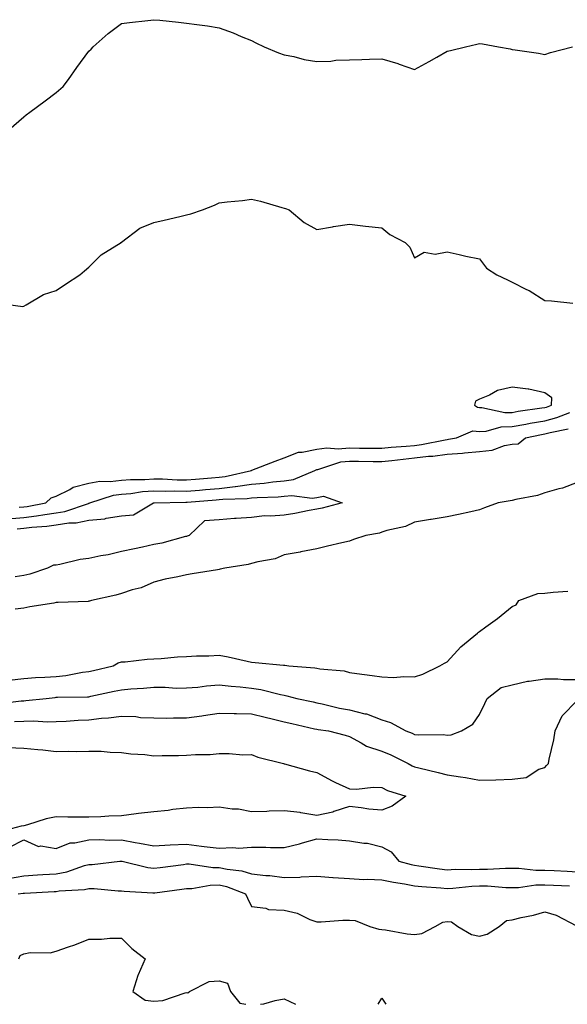
# Model space of a CAD drawing. Units: inches. Extents: x 1034483 to 1037123, y 7332218 to 7334858.
# Drawn here: x 1035417 to 1035585, y 7332218 to 7332520 of the extents above; entities that cross this region are included whole.
import ezdxf

# ---------------------------------------------------------------- set-up
doc = ezdxf.new("R2010")
doc.units = ezdxf.units.IN
doc.header["$MEASUREMENT"] = 0
doc.layers.add('Contour_10347332', color=7, linetype='Continuous', true_color=0x37b54f)

msp = doc.modelspace()

# ---------------------------------------------------------------- linework, layer by layer
at = {"layer": 'Contour_10347332'}
for points in [[(1035413.46, 7332486.51, 3194), (1035418.05, 7332490.42, 3194), (1035418.85, 7332491.11, 3194), (1035419.89, 7332491.92, 3194), (1035424.63, 7332495.33, 3194), (1035428.05, 7332497.88, 3194), (1035430.18, 7332499.8, 3194), (1035431.84, 7332501.92, 3194), (1035434.34, 7332505.62, 3194), (1035438.05, 7332510.6, 3194), (1035438.75, 7332511.22, 3194), (1035439.42, 7332511.92, 3194), (1035443.97, 7332516, 3194), (1035448.05, 7332519.11, 3194), (1035450.55, 7332519.41, 3194), (1035456.17, 7332520.05, 3194), (1035458.05, 7332520.27, 3194), (1035459.89, 7332520.08, 3194), (1035465.61, 7332519.48, 3194), (1035468.05, 7332519.23, 3194), (1035471.23, 7332518.75, 3194), (1035474.48, 7332518.34, 3194), (1035478.05, 7332517.76, 3194), (1035482.35, 7332516.22, 3194), (1035484.81, 7332515.16, 3194), (1035488.05, 7332513.87, 3194), (1035489.3, 7332513.17, 3194), (1035491.86, 7332511.92, 3194), (1035496.27, 7332510.15, 3194), (1035498.05, 7332509.53, 3194), (1035501.02, 7332508.96, 3194), (1035504.22, 7332508.1, 3194), (1035508.05, 7332507.49, 3194), (1035512.41, 7332507.57, 3194), (1035513.95, 7332507.82, 3194), (1035518.05, 7332507.92, 3194), (1035521.9, 7332508.07, 3194), (1035524.28, 7332508.15, 3194), (1035528.05, 7332508.29, 3194), (1035532.91, 7332506.78, 3194), (1035533.36, 7332506.6, 3194), (1035538.05, 7332504.95, 3194), (1035542.58, 7332507.39, 3194), (1035544.89, 7332508.76, 3194), (1035548.05, 7332510.58, 3194), (1035549.12, 7332510.85, 3194), (1035553.71, 7332511.92, 3194), (1035557.19, 7332512.78, 3194), (1035558.05, 7332512.98, 3194), (1035558.95, 7332512.82, 3194), (1035563.81, 7332511.92, 3194), (1035567.41, 7332511.28, 3194), (1035568.05, 7332511.15, 3194), (1035568.97, 7332511, 3194), (1035576.1, 7332509.96, 3194), (1035578.05, 7332509.63, 3194), (1035579.81, 7332510.17, 3194), (1035586.53, 7332511.92, 3194)], [(1035409.46, 7332433.32, 3193), (1035417.74, 7332432.24, 3193), (1035418.05, 7332432.33, 3193), (1035418.85, 7332432.72, 3193), (1035424.09, 7332435.88, 3193), (1035428.05, 7332437.09, 3193), (1035430.84, 7332439.13, 3193), (1035435.32, 7332441.92, 3193), (1035436.76, 7332443.21, 3193), (1035438.05, 7332444.31, 3193), (1035441.84, 7332448.13, 3193), (1035448.01, 7332451.92, 3193), (1035448.03, 7332451.93, 3193), (1035448.05, 7332451.94, 3193), (1035448.11, 7332451.99, 3193), (1035453.71, 7332456.27, 3193), (1035458.05, 7332457.98, 3193), (1035461.21, 7332458.75, 3193), (1035466.02, 7332459.89, 3193), (1035468.05, 7332460.37, 3193), (1035469.34, 7332460.63, 3193), (1035472.91, 7332461.92, 3193), (1035476.64, 7332463.32, 3193), (1035478.05, 7332464.02, 3193), (1035480.49, 7332464.36, 3193), (1035485.2, 7332464.77, 3193), (1035488.05, 7332465.21, 3193), (1035490.73, 7332464.6, 3193), (1035497.33, 7332462.64, 3193), (1035498.05, 7332462.46, 3193), (1035498.44, 7332462.32, 3193), (1035499.57, 7332461.92, 3193), (1035504.14, 7332458.01, 3193), (1035508.05, 7332455.85, 3193), (1035512.85, 7332456.72, 3193), (1035513.17, 7332456.81, 3193), (1035518.05, 7332457.54, 3193), (1035523.05, 7332456.92, 3193), (1035528.05, 7332456.34, 3193), (1035530.47, 7332454.35, 3193), (1035535.22, 7332451.92, 3193), (1035536.62, 7332450.49, 3193), (1035538.05, 7332447.17, 3193), (1035541.06, 7332448.91, 3193), (1035544.38, 7332448.25, 3193), (1035548.05, 7332448.97, 3193), (1035551.8, 7332448.17, 3193), (1035553.85, 7332447.72, 3193), (1035558.05, 7332446.86, 3193), (1035560.16, 7332444.04, 3193), (1035563.34, 7332441.92, 3193), (1035566.59, 7332440.46, 3193), (1035568.05, 7332439.73, 3193), (1035572.48, 7332437.49, 3193), (1035573.26, 7332437.14, 3193), (1035578.05, 7332434.08, 3193), (1035580.12, 7332433.99, 3193), (1035586.72, 7332433.24, 3193)], [(1035416.7, 7332370.58, 3192), (1035418.05, 7332370.69, 3192), (1035419.14, 7332370.83, 3192), (1035424.83, 7332371.92, 3192), (1035426.45, 7332373.53, 3192), (1035428.05, 7332374.02, 3192), (1035432.17, 7332376.03, 3192), (1035433.25, 7332376.73, 3192), (1035438.05, 7332377.96, 3192), (1035441.39, 7332378.58, 3192), (1035444.61, 7332378.48, 3192), (1035448.05, 7332378.91, 3192), (1035450.84, 7332379.13, 3192), (1035455.26, 7332379.13, 3192), (1035458.05, 7332379.31, 3192), (1035460.71, 7332379.27, 3192), (1035465.16, 7332379.04, 3192), (1035468.05, 7332379, 3192), (1035470.76, 7332379.21, 3192), (1035475.75, 7332379.62, 3192), (1035478.05, 7332379.8, 3192), (1035479.94, 7332380.02, 3192), (1035487.99, 7332381.92, 3192), (1035488.01, 7332381.96, 3192), (1035488.05, 7332381.96, 3192), (1035488.13, 7332381.99, 3192), (1035495.26, 7332384.71, 3192), (1035498.05, 7332385.73, 3192), (1035502.48, 7332387.49, 3192), (1035503.6, 7332387.47, 3192), (1035508.05, 7332388.43, 3192), (1035511.12, 7332388.85, 3192), (1035514.63, 7332388.5, 3192), (1035518.05, 7332388.8, 3192), (1035521.19, 7332388.77, 3192), (1035524.89, 7332388.75, 3192), (1035528.05, 7332388.72, 3192), (1035530.94, 7332389.02, 3192), (1035535.45, 7332389.31, 3192), (1035538.05, 7332389.57, 3192), (1035540.16, 7332389.81, 3192), (1035547.46, 7332391.34, 3192), (1035548.05, 7332391.42, 3192), (1035548.52, 7332391.45, 3192), (1035550.98, 7332391.92, 3192), (1035555.92, 7332394.05, 3192), (1035558.05, 7332393.86, 3192), (1035560.08, 7332393.96, 3192), (1035564.67, 7332395.29, 3192), (1035568.05, 7332395.38, 3192), (1035572.27, 7332396.14, 3192), (1035573.56, 7332396.41, 3192), (1035578.05, 7332397.16, 3192), (1035581.8, 7332398.17, 3192), (1035585.8, 7332399.67, 3192)], [(1035413.13, 7332367, 3191), (1035418.05, 7332367.42, 3191), (1035422.03, 7332367.93, 3191), (1035424.53, 7332368.4, 3191), (1035428.05, 7332368.9, 3191), (1035430.67, 7332369.29, 3191), (1035437.91, 7332371.78, 3191), (1035438.05, 7332371.81, 3191), (1035438.15, 7332371.82, 3191), (1035438.38, 7332371.92, 3191), (1035445.65, 7332374.33, 3191), (1035448.05, 7332374.63, 3191), (1035451, 7332374.86, 3191), (1035454.57, 7332375.39, 3191), (1035458.05, 7332375.63, 3191), (1035461.7, 7332375.57, 3191), (1035464.34, 7332375.62, 3191), (1035468.05, 7332375.57, 3191), (1035472.01, 7332375.88, 3191), (1035473.93, 7332376.04, 3191), (1035478.05, 7332376.37, 3191), (1035483.01, 7332376.95, 3191), (1035483.09, 7332376.97, 3191), (1035488.05, 7332377.69, 3191), (1035491.94, 7332378.02, 3191), (1035494.53, 7332378.41, 3191), (1035498.05, 7332378.75, 3191), (1035500.9, 7332379.07, 3191), (1035507.48, 7332381.92, 3191), (1035507.84, 7332382.13, 3191), (1035508.05, 7332382.17, 3191), (1035508.34, 7332382.22, 3191), (1035515.47, 7332384.49, 3191), (1035518.05, 7332384.73, 3191), (1035520.82, 7332384.7, 3191), (1035525.34, 7332384.63, 3191), (1035528.05, 7332384.61, 3191), (1035531.06, 7332384.92, 3191), (1035534.57, 7332385.4, 3191), (1035538.05, 7332385.74, 3191), (1035542.37, 7332386.23, 3191), (1035543.69, 7332386.29, 3191), (1035548.05, 7332386.88, 3191), (1035552.8, 7332387.18, 3191), (1035553.42, 7332387.3, 3191), (1035558.05, 7332387.67, 3191), (1035561.9, 7332388.07, 3191), (1035565.65, 7332389.51, 3191), (1035568.05, 7332389.93, 3191), (1035569.91, 7332390.06, 3191), (1035572.11, 7332391.92, 3191), (1035577.01, 7332392.95, 3191), (1035578.05, 7332393.12, 3191), (1035579.69, 7332393.57, 3191), (1035585.26, 7332394.72, 3191)], [(1035588.05, 7332378.17, 3191), (1035583.48, 7332376.49, 3191), (1035582.41, 7332376.27, 3191), (1035578.05, 7332375.02, 3191), (1035575.78, 7332374.2, 3191), (1035569.14, 7332373.01, 3191), (1035568.05, 7332372.71, 3191), (1035567.39, 7332372.58, 3191), (1035563.77, 7332371.92, 3191), (1035559.57, 7332370.4, 3191), (1035558.05, 7332369.76, 3191), (1035555.32, 7332369.19, 3191), (1035551.6, 7332368.36, 3191), (1035548.05, 7332367.65, 3191), (1035543.15, 7332366.82, 3191), (1035542.93, 7332366.8, 3191), (1035538.05, 7332366.05, 3191), (1035535.26, 7332364.72, 3191), (1035529.59, 7332363.45, 3191), (1035528.05, 7332362.94, 3191), (1035527.29, 7332362.68, 3191), (1035523.09, 7332361.92, 3191), (1035519.32, 7332360.65, 3191), (1035518.05, 7332360.17, 3191), (1035515.76, 7332359.63, 3191), (1035511.31, 7332358.65, 3191), (1035508.05, 7332357.84, 3191), (1035503.11, 7332356.86, 3191), (1035502.97, 7332356.84, 3191), (1035498.05, 7332355.97, 3191), (1035495.24, 7332354.74, 3191), (1035489.98, 7332353.86, 3191), (1035488.05, 7332353.28, 3191), (1035486.94, 7332353.04, 3191), (1035479.85, 7332351.92, 3191), (1035478.4, 7332351.57, 3191), (1035478.05, 7332351.51, 3191), (1035477.54, 7332351.41, 3191), (1035469.79, 7332350.19, 3191), (1035468.05, 7332349.83, 3191), (1035465.34, 7332349.2, 3191), (1035461.49, 7332348.47, 3191), (1035458.05, 7332347.59, 3191), (1035454.16, 7332345.81, 3191), (1035451.35, 7332345.23, 3191), (1035448.05, 7332344.15, 3191), (1035446.33, 7332343.64, 3191), (1035438.89, 7332341.92, 3191), (1035438.23, 7332341.74, 3191), (1035438.05, 7332341.72, 3191), (1035437.84, 7332341.71, 3191), (1035428.62, 7332341.36, 3191), (1035428.05, 7332341.33, 3191), (1035427.31, 7332341.17, 3191), (1035419.92, 7332340.05, 3191), (1035418.05, 7332339.59, 3191), (1035415.39, 7332339.26, 3191)], [(1035416, 7332363.97, 3190), (1035418.05, 7332364.14, 3190), (1035420.59, 7332364.46, 3190), (1035425.16, 7332364.82, 3190), (1035428.05, 7332365.23, 3190), (1035431.94, 7332365.82, 3190), (1035434.14, 7332365.83, 3190), (1035438.05, 7332366.66, 3190), (1035442.93, 7332367.03, 3190), (1035443.34, 7332367.21, 3190), (1035448.05, 7332367.96, 3190), (1035451.76, 7332368.22, 3190), (1035457.95, 7332371.92, 3190), (1035458.03, 7332371.93, 3190), (1035458.07, 7332371.93, 3190), (1035467.82, 7332372.14, 3190), (1035468.05, 7332372.14, 3190), (1035468.28, 7332372.16, 3190), (1035477.11, 7332372.86, 3190), (1035478.05, 7332372.94, 3190), (1035479.2, 7332373.07, 3190), (1035486.72, 7332373.25, 3190), (1035488.05, 7332373.44, 3190), (1035489.71, 7332373.59, 3190), (1035496.16, 7332373.81, 3190), (1035498.05, 7332374, 3190), (1035500.39, 7332374.25, 3190), (1035506.62, 7332373.34, 3190), (1035508.05, 7332373.63, 3190), (1035510.1, 7332373.98, 3190), (1035515.84, 7332371.92, 3190), (1035509.69, 7332370.28, 3190), (1035508.05, 7332370.02, 3190), (1035505.76, 7332369.64, 3190), (1035501.29, 7332368.67, 3190), (1035498.05, 7332368.2, 3190), (1035493.95, 7332367.82, 3190), (1035492, 7332367.98, 3190), (1035488.05, 7332367.45, 3190), (1035483.25, 7332367.12, 3190), (1035482.82, 7332367.15, 3190), (1035478.05, 7332366.69, 3190), (1035473.54, 7332366.44, 3190), (1035468.89, 7332361.92, 3190), (1035468.26, 7332361.7, 3190), (1035468.05, 7332361.65, 3190), (1035467.72, 7332361.59, 3190), (1035460.43, 7332359.55, 3190), (1035458.05, 7332359.16, 3190), (1035454.51, 7332358.39, 3190), (1035452.09, 7332357.87, 3190), (1035448.05, 7332356.97, 3190), (1035443.99, 7332355.98, 3190), (1035441.76, 7332355.63, 3190), (1035438.05, 7332354.84, 3190), (1035435.41, 7332354.56, 3190), (1035429.12, 7332352.99, 3190), (1035428.05, 7332352.84, 3190), (1035427.19, 7332352.79, 3190), (1035425.41, 7332351.92, 3190), (1035419.94, 7332350.03, 3190), (1035418.05, 7332349.68, 3190), (1035415.39, 7332349.27, 3190)], [(1035413.62, 7332317.48, 3191), (1035418.05, 7332318.07, 3191), (1035421.64, 7332318.33, 3191), (1035424.55, 7332318.42, 3191), (1035428.05, 7332318.66, 3191), (1035431.02, 7332318.95, 3191), (1035436.12, 7332319.98, 3191), (1035438.05, 7332320.21, 3191), (1035439.46, 7332320.52, 3191), (1035445.53, 7332321.92, 3191), (1035447.09, 7332322.88, 3191), (1035448.05, 7332323.09, 3191), (1035449.26, 7332323.13, 3191), (1035455.96, 7332324, 3191), (1035458.05, 7332324.05, 3191), (1035460.28, 7332324.15, 3191), (1035465.28, 7332324.7, 3191), (1035468.05, 7332324.8, 3191), (1035471.12, 7332324.99, 3191), (1035474.94, 7332325.03, 3191), (1035478.05, 7332325.23, 3191), (1035480.84, 7332324.71, 3191), (1035486.66, 7332323.3, 3191), (1035488.05, 7332323.02, 3191), (1035489.1, 7332322.98, 3191), (1035497.87, 7332322.09, 3191), (1035498.05, 7332322.08, 3191), (1035498.21, 7332322.07, 3191), (1035499.46, 7332321.92, 3191), (1035507.44, 7332321.32, 3191), (1035508.05, 7332321.21, 3191), (1035508.97, 7332321.01, 3191), (1035516.51, 7332320.37, 3191), (1035518.05, 7332319.91, 3191), (1035520.37, 7332319.59, 3191), (1035525.06, 7332318.93, 3191), (1035528.05, 7332318.52, 3191), (1035531.6, 7332318.37, 3191), (1035534.81, 7332318.68, 3191), (1035538.05, 7332318.49, 3191), (1035540.65, 7332319.31, 3191), (1035545.88, 7332321.92, 3191), (1035547.23, 7332322.74, 3191), (1035548.05, 7332323.12, 3191), (1035552.27, 7332327.7, 3191), (1035557.39, 7332331.92, 3191), (1035557.74, 7332332.24, 3191), (1035558.05, 7332332.44, 3191), (1035559.98, 7332333.84, 3191), (1035563.56, 7332336.41, 3191), (1035568.05, 7332340.08, 3191), (1035569.32, 7332340.65, 3191), (1035570.12, 7332341.92, 3191), (1035575.9, 7332344.07, 3191), (1035578.05, 7332344.19, 3191), (1035580.65, 7332344.51, 3191), (1035585.16, 7332344.81, 3191)], [(1035409.73, 7332310.24, 3190), (1035417.31, 7332311.17, 3190), (1035418.05, 7332311.21, 3190), (1035418.75, 7332311.22, 3190), (1035424.91, 7332311.92, 3190), (1035427.74, 7332312.23, 3190), (1035428.05, 7332312.25, 3190), (1035428.42, 7332312.29, 3190), (1035437.6, 7332312.37, 3190), (1035438.05, 7332312.42, 3190), (1035438.69, 7332312.56, 3190), (1035445.86, 7332314.1, 3190), (1035448.05, 7332314.59, 3190), (1035450.92, 7332314.8, 3190), (1035454.89, 7332315.09, 3190), (1035458.05, 7332315.32, 3190), (1035461.47, 7332315.33, 3190), (1035464.87, 7332315.1, 3190), (1035468.05, 7332315.11, 3190), (1035471.53, 7332315.39, 3190), (1035474.2, 7332315.77, 3190), (1035478.05, 7332316.03, 3190), (1035481.76, 7332315.63, 3190), (1035484.53, 7332315.45, 3190), (1035488.05, 7332315.09, 3190), (1035490.82, 7332314.68, 3190), (1035496.88, 7332313.09, 3190), (1035498.05, 7332312.88, 3190), (1035498.87, 7332312.75, 3190), (1035501.96, 7332311.92, 3190), (1035506.96, 7332310.84, 3190), (1035508.05, 7332310.59, 3190), (1035509.73, 7332310.25, 3190), (1035515.06, 7332308.93, 3190), (1035518.05, 7332308.38, 3190), (1035522.76, 7332307.22, 3190), (1035523.3, 7332307.17, 3190), (1035528.05, 7332305.32, 3190), (1035530.69, 7332304.55, 3190), (1035535.43, 7332301.92, 3190), (1035537.35, 7332301.21, 3190), (1035538.05, 7332300.88, 3190), (1035539.24, 7332300.73, 3190), (1035546.92, 7332300.8, 3190), (1035548.05, 7332300.62, 3190), (1035549.28, 7332300.69, 3190), (1035552.54, 7332301.92, 3190), (1035556, 7332303.98, 3190), (1035558.05, 7332306.98, 3190), (1035559.65, 7332310.32, 3190), (1035560.39, 7332311.92, 3190), (1035564.69, 7332315.27, 3190), (1035568.05, 7332316.12, 3190), (1035572.76, 7332317.21, 3190), (1035573.32, 7332317.19, 3190), (1035578.05, 7332317.89, 3190), (1035582.09, 7332317.87, 3190), (1035583.81, 7332317.69, 3190), (1035588.05, 7332317.67, 3190)], [(1035415.18, 7332304.78, 3189), (1035418.05, 7332304.93, 3189), (1035421.12, 7332304.99, 3189), (1035425.26, 7332304.71, 3189), (1035428.05, 7332304.78, 3189), (1035431.06, 7332304.92, 3189), (1035434.75, 7332305.23, 3189), (1035438.05, 7332305.38, 3189), (1035441.96, 7332305.83, 3189), (1035444.05, 7332305.93, 3189), (1035448.05, 7332306.49, 3189), (1035452.46, 7332306.33, 3189), (1035453.87, 7332306.1, 3189), (1035458.05, 7332305.91, 3189), (1035461.98, 7332305.86, 3189), (1035464.01, 7332305.96, 3189), (1035468.05, 7332305.91, 3189), (1035472.72, 7332306.58, 3189), (1035473.3, 7332306.66, 3189), (1035478.05, 7332307.35, 3189), (1035482.7, 7332307.28, 3189), (1035483.36, 7332307.23, 3189), (1035488.05, 7332307.17, 3189), (1035492.25, 7332306.11, 3189), (1035494.36, 7332305.62, 3189), (1035498.05, 7332304.71, 3189), (1035500.34, 7332304.21, 3189), (1035507.37, 7332302.61, 3189), (1035508.05, 7332302.45, 3189), (1035508.5, 7332302.36, 3189), (1035511.64, 7332301.92, 3189), (1035516.78, 7332300.65, 3189), (1035518.05, 7332300.2, 3189), (1035521.7, 7332298.27, 3189), (1035523.34, 7332297.21, 3189), (1035528.05, 7332295.73, 3189), (1035530.75, 7332294.62, 3189), (1035536.12, 7332291.92, 3189), (1035537.33, 7332291.19, 3189), (1035538.05, 7332290.9, 3189), (1035539.4, 7332290.57, 3189), (1035545.3, 7332289.17, 3189), (1035548.05, 7332288.47, 3189), (1035552.17, 7332287.8, 3189), (1035553.71, 7332287.59, 3189), (1035558.05, 7332286.83, 3189), (1035563.03, 7332286.93, 3189), (1035563.07, 7332286.94, 3189), (1035568.05, 7332287.08, 3189), (1035572.33, 7332287.64, 3189), (1035576.27, 7332290.14, 3189), (1035578.05, 7332290.74, 3189), (1035578.62, 7332291.34, 3189), (1035579.18, 7332291.92, 3189), (1035579.42, 7332293.3, 3189), (1035580.8, 7332299.17, 3189), (1035581.23, 7332301.92, 3189), (1035583.42, 7332306.54, 3189), (1035588.05, 7332311.26, 3189)], [(1035413.17, 7332296.8, 3188), (1035418.05, 7332296.68, 3188), (1035422.37, 7332296.24, 3188), (1035423.89, 7332296.08, 3188), (1035428.05, 7332295.65, 3188), (1035431.9, 7332295.76, 3188), (1035434.38, 7332295.6, 3188), (1035438.05, 7332295.72, 3188), (1035441.8, 7332295.68, 3188), (1035444.59, 7332295.37, 3188), (1035448.05, 7332295.32, 3188), (1035451, 7332294.86, 3188), (1035455.28, 7332294.68, 3188), (1035458.05, 7332294.33, 3188), (1035460.53, 7332294.41, 3188), (1035465.59, 7332294.38, 3188), (1035468.05, 7332294.46, 3188), (1035470.84, 7332294.71, 3188), (1035475.32, 7332294.65, 3188), (1035478.05, 7332294.96, 3188), (1035481.1, 7332294.98, 3188), (1035485.35, 7332294.62, 3188), (1035488.05, 7332294.64, 3188), (1035489.96, 7332293.83, 3188), (1035497.8, 7332291.92, 3188), (1035498.05, 7332291.84, 3188), (1035498.17, 7332291.81, 3188), (1035505.78, 7332289.66, 3188), (1035508.05, 7332289.16, 3188), (1035512.74, 7332286.61, 3188), (1035513.83, 7332286.13, 3188), (1035518.05, 7332284.15, 3188), (1035520.2, 7332284.06, 3188), (1035525.32, 7332284.66, 3188), (1035528.05, 7332284.58, 3188), (1035529.79, 7332283.65, 3188), (1035535.35, 7332281.92, 3188), (1035531.16, 7332278.81, 3188), (1035528.05, 7332277.57, 3188), (1035524.03, 7332277.89, 3188), (1035521.64, 7332278.33, 3188), (1035518.05, 7332278.68, 3188), (1035513.32, 7332277.19, 3188), (1035512.95, 7332277.02, 3188), (1035508.05, 7332276.01, 3188), (1035503.17, 7332276.81, 3188), (1035502.99, 7332276.87, 3188), (1035498.05, 7332277.37, 3188), (1035493.4, 7332277.27, 3188), (1035492.76, 7332277.21, 3188), (1035488.05, 7332277.13, 3188), (1035484.03, 7332277.9, 3188), (1035482.03, 7332277.94, 3188), (1035478.05, 7332278.51, 3188), (1035474.48, 7332278.34, 3188), (1035471.6, 7332278.37, 3188), (1035468.05, 7332278.17, 3188), (1035463.89, 7332277.76, 3188), (1035462.44, 7332277.53, 3188), (1035458.05, 7332277.14, 3188), (1035453.34, 7332276.62, 3188), (1035452.62, 7332276.49, 3188), (1035448.05, 7332275.91, 3188), (1035444.2, 7332275.77, 3188), (1035441.72, 7332275.6, 3188), (1035438.05, 7332275.45, 3188), (1035434.48, 7332275.49, 3188), (1035431.59, 7332275.46, 3188), (1035428.05, 7332275.52, 3188), (1035425, 7332274.96, 3188), (1035419.22, 7332273.1, 3188), (1035418.05, 7332272.83, 3188), (1035417.25, 7332272.72, 3188), (1035414.18, 7332271.92, 3188)], [(1035413.71, 7332266.26, 3188), (1035418.05, 7332268.5, 3188), (1035422.58, 7332266.44, 3188), (1035423.34, 7332266.63, 3188), (1035428.05, 7332265.88, 3188), (1035432.37, 7332267.61, 3188), (1035433.71, 7332267.58, 3188), (1035438.05, 7332268.53, 3188), (1035441.37, 7332268.59, 3188), (1035444.51, 7332268.39, 3188), (1035448.05, 7332268.45, 3188), (1035452.25, 7332267.72, 3188), (1035453.62, 7332267.49, 3188), (1035458.05, 7332266.7, 3188), (1035463.05, 7332266.92, 3188), (1035468.05, 7332267.13, 3188), (1035472.7, 7332266.57, 3188), (1035473.52, 7332266.46, 3188), (1035478.05, 7332265.89, 3188), (1035482.29, 7332266.15, 3188), (1035484.09, 7332265.89, 3188), (1035488.05, 7332266.29, 3188), (1035492.39, 7332266.26, 3188), (1035493.81, 7332266.16, 3188), (1035498.05, 7332266.13, 3188), (1035502.72, 7332267.25, 3188), (1035503.69, 7332267.57, 3188), (1035508.05, 7332268.79, 3188), (1035511.41, 7332268.55, 3188), (1035514.59, 7332268.47, 3188), (1035518.05, 7332268.2, 3188), (1035522.52, 7332267.44, 3188), (1035523.58, 7332267.44, 3188), (1035528.05, 7332266.3, 3188), (1035530.92, 7332264.79, 3188), (1035533.25, 7332261.92, 3188), (1035537.03, 7332260.9, 3188), (1035538.05, 7332260.71, 3188), (1035539.42, 7332260.55, 3188), (1035545.69, 7332259.57, 3188), (1035548.05, 7332259.32, 3188), (1035550.53, 7332259.44, 3188), (1035555.49, 7332259.37, 3188), (1035558.05, 7332259.48, 3188), (1035560.51, 7332259.46, 3188), (1035565.96, 7332259.83, 3188), (1035568.05, 7332259.81, 3188), (1035570.14, 7332259.83, 3188), (1035575.3, 7332259.17, 3188), (1035578.05, 7332259.2, 3188), (1035580.92, 7332259.05, 3188), (1035584.96, 7332258.84, 3188), (1035588.05, 7332258.69, 3188)], [(1035413.36, 7332256.6, 3187), (1035418.05, 7332257.46, 3187), (1035422.27, 7332257.7, 3187), (1035423.93, 7332257.8, 3187), (1035428.05, 7332258.04, 3187), (1035431.33, 7332258.64, 3187), (1035436.74, 7332260.61, 3187), (1035438.05, 7332260.93, 3187), (1035439.03, 7332260.94, 3187), (1035447.56, 7332261.92, 3187), (1035448.01, 7332261.96, 3187), (1035448.05, 7332261.96, 3187), (1035448.09, 7332261.96, 3187), (1035448.28, 7332261.92, 3187), (1035456.17, 7332260.05, 3187), (1035458.05, 7332259.79, 3187), (1035459.92, 7332260.04, 3187), (1035467.09, 7332260.96, 3187), (1035468.05, 7332261.08, 3187), (1035468.87, 7332261.1, 3187), (1035476.12, 7332259.98, 3187), (1035478.05, 7332260.01, 3187), (1035480.49, 7332259.47, 3187), (1035485.06, 7332258.94, 3187), (1035488.05, 7332258.09, 3187), (1035492.41, 7332257.57, 3187), (1035493.64, 7332257.51, 3187), (1035498.05, 7332256.9, 3187), (1035502.89, 7332257.07, 3187), (1035503.25, 7332257.12, 3187), (1035508.05, 7332257.33, 3187), (1035512.99, 7332256.97, 3187), (1035513.09, 7332256.96, 3187), (1035518.05, 7332256.61, 3187), (1035522.46, 7332256.33, 3187), (1035523.54, 7332256.43, 3187), (1035528.05, 7332256.21, 3187), (1035531.59, 7332255.45, 3187), (1035534.98, 7332254.98, 3187), (1035538.05, 7332254.4, 3187), (1035540.28, 7332254.14, 3187), (1035546.19, 7332253.77, 3187), (1035548.05, 7332253.58, 3187), (1035549.79, 7332253.66, 3187), (1035555.69, 7332254.28, 3187), (1035558.05, 7332254.39, 3187), (1035560.49, 7332254.37, 3187), (1035566.06, 7332253.91, 3187), (1035568.05, 7332253.89, 3187), (1035570.04, 7332253.91, 3187), (1035575.28, 7332254.68, 3187), (1035578.05, 7332254.71, 3187), (1035580.71, 7332254.58, 3187), (1035585.63, 7332254.35, 3187)], [(1035416.31, 7332251.92, 3186), (1035417.89, 7332252.08, 3186), (1035418.05, 7332252.12, 3186), (1035418.25, 7332252.13, 3186), (1035427.37, 7332252.6, 3186), (1035428.05, 7332252.64, 3186), (1035428.93, 7332252.79, 3186), (1035436.74, 7332253.24, 3186), (1035438.05, 7332253.57, 3186), (1035439.71, 7332253.58, 3186), (1035447.11, 7332252.85, 3186), (1035448.05, 7332252.86, 3186), (1035448.87, 7332252.73, 3186), (1035457.74, 7332252.23, 3186), (1035458.05, 7332252.19, 3186), (1035458.36, 7332252.23, 3186), (1035466.64, 7332253.32, 3186), (1035468.05, 7332253.51, 3186), (1035469.67, 7332253.54, 3186), (1035475.35, 7332254.61, 3186), (1035478.05, 7332254.64, 3186), (1035480.3, 7332254.16, 3186), (1035486.21, 7332251.92, 3186), (1035486.74, 7332250.62, 3186), (1035488.05, 7332248, 3186), (1035492.41, 7332247.55, 3186), (1035493.26, 7332247.13, 3186), (1035498.05, 7332246.94, 3186), (1035502.07, 7332245.95, 3186), (1035505.9, 7332244.07, 3186), (1035508.05, 7332243.28, 3186), (1035509.4, 7332243.28, 3186), (1035516.1, 7332243.87, 3186), (1035518.05, 7332243.86, 3186), (1035519.87, 7332243.73, 3186), (1035524.36, 7332241.92, 3186), (1035527.15, 7332241.03, 3186), (1035528.05, 7332240.96, 3186), (1035529.12, 7332240.85, 3186), (1035535.76, 7332239.63, 3186), (1035538.05, 7332239.44, 3186), (1035540.28, 7332239.7, 3186), (1035544.42, 7332241.92, 3186), (1035546.72, 7332243.25, 3186), (1035548.05, 7332243.44, 3186), (1035549.42, 7332243.29, 3186), (1035551.37, 7332241.92, 3186), (1035555.53, 7332239.39, 3186), (1035558.05, 7332238.92, 3186), (1035560.39, 7332239.58, 3186), (1035564.05, 7332241.92, 3186), (1035566.29, 7332243.68, 3186), (1035568.05, 7332243.97, 3186), (1035570.8, 7332244.66, 3186), (1035574.61, 7332245.36, 3186), (1035578.05, 7332246.42, 3186), (1035581.53, 7332245.4, 3186), (1035587.84, 7332242.13, 3186)], [(1035416.51, 7332231.92, 3185), (1035417, 7332232.98, 3185), (1035418.05, 7332233.54, 3185), (1035420.02, 7332233.9, 3185), (1035426.17, 7332233.79, 3185), (1035428.05, 7332234.35, 3185), (1035431.8, 7332235.67, 3185), (1035433.71, 7332236.25, 3185), (1035438.05, 7332238.02, 3185), (1035441.98, 7332238, 3185), (1035444.48, 7332238.35, 3185), (1035448.05, 7332238.34, 3185), (1035451.27, 7332235.15, 3185), (1035455.37, 7332231.92, 3185), (1035453.21, 7332227.09, 3185), (1035453.11, 7332226.87, 3185), (1035451.53, 7332221.92, 3185), (1035455.37, 7332219.23, 3185), (1035458.05, 7332218.99, 3185), (1035460.78, 7332219.19, 3185), (1035467.68, 7332221.55, 3185), (1035468.05, 7332221.59, 3185), (1035468.42, 7332221.55, 3185), (1035468.99, 7332221.92, 3185), (1035475, 7332224.98, 3185), (1035478.05, 7332225.25, 3185), (1035480.59, 7332224.45, 3185), (1035481.6, 7332221.92, 3185), (1035484.46, 7332218.33, 3185), (1035486.22, 7332218, 3185)], [(1035490.81, 7332218, 3185), (1035491.84, 7332218.13, 3185), (1035495.3, 7332219.17, 3185), (1035498.05, 7332219.63, 3185), (1035501.47, 7332218, 3185)], [(1035526.91, 7332218, 3185), (1035528.05, 7332219.85, 3185), (1035529.26, 7332218, 3185)]]:
    msp.add_polyline3d(points, dxfattribs=at)
msp.add_polyline3d([(1035578.05, 7332401.21, 3193), (1035578.62, 7332401.36, 3193), (1035580.1, 7332401.92, 3193), (1035580.28, 7332404.15, 3193), (1035578.05, 7332405.73, 3193), (1035573.17, 7332406.8, 3193), (1035573.01, 7332406.88, 3193), (1035568.05, 7332407.43, 3193), (1035563.58, 7332406.39, 3193), (1035561.12, 7332404.98, 3193), (1035558.05, 7332403.73, 3193), (1035556.78, 7332403.19, 3193), (1035556.49, 7332401.92, 3193), (1035557.41, 7332401.28, 3193), (1035558.05, 7332401.23, 3193), (1035558.71, 7332401.26, 3193), (1035565.8, 7332399.66, 3193), (1035568.05, 7332399.72, 3193), (1035569.91, 7332400.06, 3193), (1035577.19, 7332401.07, 3193)], close=True, dxfattribs=at)

doc.saveas('drawing.dxf')
